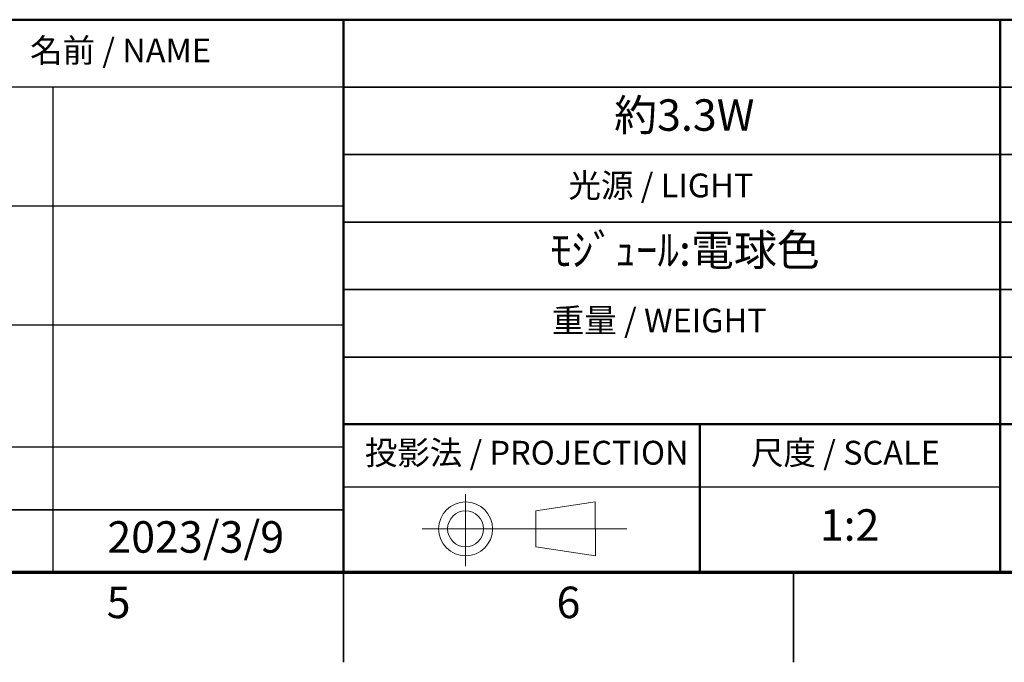
# Model space of a CAD drawing. Units: millimetres. Extents: x 0 to 840, y 0 to 594.
# Drawn here: x 448 to 667, y 0 to 143 of the extents above; entities that cross this region are included whole.
import ezdxf

# ---------------------------------------------------------------- set-up
doc = ezdxf.new("R2010")
doc.units = ezdxf.units.MM
doc.header["$LTSCALE"] = 2
doc.layers.add('FORMAT', color=7, linetype='Continuous')
doc.layers.add('レイヤー_1', color=179, linetype='Continuous')
doc.styles.add('SLDTEXTSTYLE0', font='TXT', dxfattribs={"width": 0.7, "bigfont": 'bigfont'})
doc.styles.add('SLDTEXTSTYLE1', font='TXT', dxfattribs={"width": 0.75, "bigfont": 'bigfont'})

msp = doc.modelspace()

# ---------------------------------------------------------------- linework, layer by layer
at = {"color": 7, "linetype": 'Continuous'}
msp.add_line((455.355473, 127.836608), (455.355473, 20), dxfattribs=at)
at = {"color": 7, "linetype": 'Continuous', "lineweight": 18}
for p, q in [((547.126157, 37.398976), (547.126157, 21.398976)), ((562.773528, 33.65587), (575.949169, 35.65587)), ((576.028541, 23.65587), (575.949169, 35.65587)), ((562.773528, 33.65587), (562.773528, 25.65587)), ((583.013218, 29.65587), (537.454073, 29.65587)), ((562.773528, 25.65587), (576.028541, 23.65587))]:
    msp.add_line(p, q, dxfattribs=at)
at = {"color": 7, "linetype": 'Continuous', "lineweight": 35}
for p, q in [((520, 20), (520, 0)), ((619.997571, 20), (619.997571, 0))]:
    msp.add_line(p, q, dxfattribs=at)
at = {"color": 7, "linetype": 'Continuous', "lineweight": 18}
for radius in [6, 4]:
    msp.add_circle((547.126157, 29.65587), radius, dxfattribs=at)
at = {"layer": 'FORMAT', "lineweight": 50}
for p, q in [((820, 142.836608), (20, 142.836608)), ((520, 20), (520, 142.836608)), ((666, 20), (666, 142.836608)), ((820, 52.964226), (520, 52.964226)), ((599.184346, 20), (599.170141, 52.964226))]:
    msp.add_line(p, q, dxfattribs=at)
at = {"layer": 'FORMAT', "color": 7}
for p, q in [((520, 127.836608), (420, 127.836608)), ((420, 101.426738), (520, 101.426738)), ((520, 74.961244), (420, 74.961244)), ((420, 47.894261), (520, 47.894261)), ((666, 38.931538), (520, 38.931538))]:
    msp.add_line(p, q, dxfattribs=at)
at = {"layer": 'FORMAT', "color": 7, "lineweight": 35}
msp.add_line((520, 33.912477), (420, 33.912477), dxfattribs=at)
at = {"layer": 'FORMAT', "lineweight": 70}
msp.add_line((20, 20), (820, 20), dxfattribs=at)
at = {"layer": 'レイヤー_1', "color": 7, "lineweight": 35}
for p, q in [((520, 127.836608), (820, 127.836608)), ((520, 112.836608), (820, 112.836608)), ((520, 97.836608), (820, 97.836608)), ((520, 82.836608), (820, 82.836608)), ((520, 67.836608), (820, 67.836608))]:
    msp.add_line(p, q, dxfattribs=at)

# ---------------------------------------------------------------- texts
at = {"color": 7, "linetype": 'Continuous', "lineweight": 0}
for s, insert, char_height, attachment_point, style in [('名前 / NAME', (450.296907, 138.650435), 5.2916667, 1, 'SLDTEXTSTYLE0'), ('投影法 / PROJECTION', (524.728806, 49.228924), 5.29166667, 1, 'SLDTEXTSTYLE0'), ('尺度 / SCALE', (610.578912, 49.228924), 5.2916667, 1, 'SLDTEXTSTYLE0'), ('5', (469.978733, 16.817947), 7, 2, 'SLDTEXTSTYLE1'), ('6', (569.994531, 16.817947), 7, 2, 'SLDTEXTSTYLE1')]:
    msp.add_mtext(s, dxfattribs=dict(at, insert=insert, char_height=char_height, attachment_point=attachment_point, style=style))
at = {"layer": 'レイヤー_1', "color": 7, "char_height": 7, "attachment_point": 2, "style": 'SLDTEXTSTYLE0'}
for s, insert in [('約3.3W', (595.749412, 125.138858)), ('ﾓｼﾞｭｰﾙ:電球色', (595.895247, 95.138858)), ('1:2', (632.504673, 34.020701)), ('2023/3/9', (487.133293, 31.360122))]:
    msp.add_mtext(s, dxfattribs=dict(at, insert=insert))
at = {"layer": 'レイヤー_1', "attachment_point": 2, "style": 'SLDTEXTSTYLE0'}
for s, insert, char_height in [('光源 / LIGHT', (590.548317, 108.640541), 5.2916667), ('重量 / WEIGHT', (590.182065, 78.640541), 5.29166667)]:
    msp.add_mtext(s, dxfattribs=dict(at, insert=insert, char_height=char_height))

doc.saveas('drawing.dxf')
